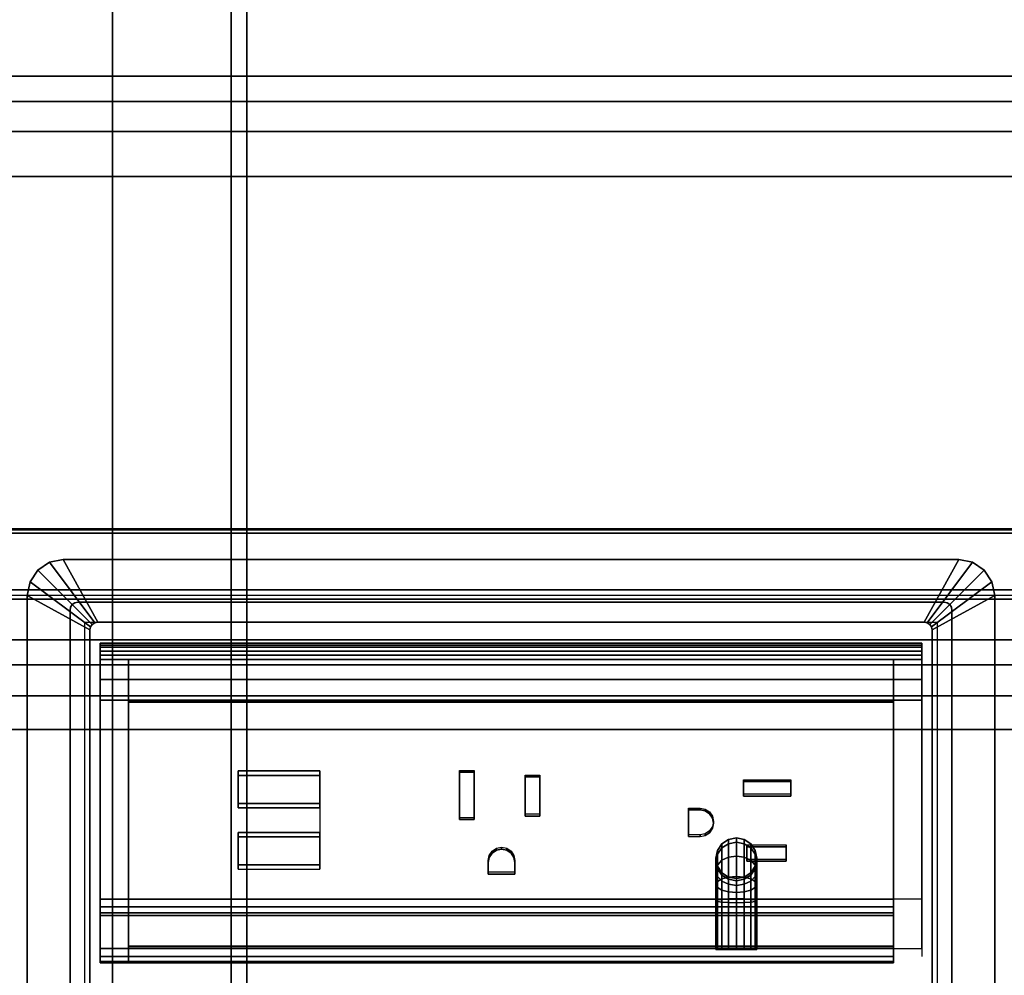
# Model space of a CAD drawing. Units: inches. Extents: x -2 to 217, y -6 to 147.
# Drawn here: x 52 to 59, y 57 to 64 of the extents above; entities that cross this region are included whole.
import ezdxf

# ---------------------------------------------------------------- set-up
doc = ezdxf.new("R2010")
doc.units = ezdxf.units.IN
doc.header["$MEASUREMENT"] = 0
for name, color, linetype in [('ELEC', 1, 'Continuous'), ('ELEC-HOLE', 250, 'Continuous'), ('ELEC-RECEPT', 7, 'Continuous'), ('ELEC-USB', 8, 'Continuous'), ('STORAGE-CASE', 4, 'Continuous'), ('STORAGE-TOP', 4, 'Continuous'), ('TABLE-CABLEMGMT', 6, 'Continuous'), ('TABLE-TOPLAM', 6, 'Continuous')]:
    doc.layers.add(name, color=color, linetype=linetype)

# ---------------------------------------------------------------- blocks, each defined once
blk = doc.blocks.new('2FFH73K_824SAFT3FFC3W_0T')
at = {"layer": 'STORAGE-CASE'}
for points, invisible_edges in [([(0.885, -0.88, 4.0208), (11.753, -0.88, 4.0208), (11.753, -5.82, 4.0208), (0.885, -19.9348, 4.0208)], 4), ([(0.885, -19.9348, 4.7808), (11.753, -5.82, 4.7808), (11.753, -0.88, 4.7808), (0.885, -0.88, 4.7808)], 1), ([(71.1149, -0.8801, 20.929), (71.1149, -19.0249, 20.929), (0.885, -19.0249, 20.929), (17.701, -5.82, 20.929)], 12), ([(17.701, -5.82, 21.689), (0.885, -19.0249, 21.689), (71.1149, -19.0249, 21.689), (71.1149, -0.8801, 21.689)], 9), ([(11.753, -0.8801, 20.929), (11.753, -5.82, 20.929), (17.701, -5.82, 20.929), (0.885, -19.0249, 20.929)], 12), ([(0.885, -19.0249, 20.929), (0.885, -0.8801, 20.929), (11.753, -0.8801, 20.929), (0.885, -19.0249, 20.929)], 4), ([(11.753, -0.8801, 21.689), (11.753, -0.8801, 21.689), (0.885, -0.8801, 21.689), (0.885, -19.0249, 21.689)], 8), ([(17.701, -5.82, 21.689), (11.753, -5.82, 21.689), (11.753, -0.8801, 21.689), (0.885, -19.0249, 21.689)], 12), ([(17.701, -5.82, 4.7808), (11.753, -5.82, 4.7808), (0.885, -19.9348, 4.7808), (30.0001, -19.9348, 4.7808)], 10), ([(30.0001, -19.9348, 4.0208), (0.885, -19.9348, 4.0208), (11.753, -5.82, 4.0208), (17.701, -5.82, 4.0208)], 10)]:
    blk.add_3dface(points, dxfattribs=dict(at, invisible_edges=invisible_edges))
for points in [[(29.975, -7.333, 16.144), (29.975, -18.905, 16.144), (0.91, -18.905, 16.144), (0.91, -7.333, 16.144)], [(0.91, -7.333, 16.904), (0.91, -18.905, 16.904), (29.975, -18.905, 16.904), (29.975, -7.333, 16.904)], [(0.91, -18.905, 16.904), (0.91, -18.905, 16.144), (29.975, -18.905, 16.144), (29.975, -18.905, 16.904)], [(0.885, -19.0249, 21.689), (0.885, -19.0249, 20.929), (71.1149, -19.0249, 20.929), (71.1149, -19.0249, 21.689)], [(0.885, -19.9348, 4.7808), (0.885, -19.9348, 4.0208), (30.0001, -19.9348, 4.0208), (30.0001, -19.9348, 4.7808)]]:
    blk.add_3dface(points, dxfattribs=at)
at = {"layer": 'STORAGE-TOP'}
for points, invisible_edges in [([(71.875, -0.06, 21.8564), (71.875, -19.935, 21.8564), (0.125, -19.935, 21.8564), (17.701, -5.82, 21.8564)], 12), ([(17.701, -5.82, 22.2414), (0.125, -19.935, 22.2414), (71.875, -19.935, 22.2414), (71.875, -0.06, 22.2414)], 9), ([(11.753, -0.06, 21.8564), (11.753, -5.82, 21.8564), (17.701, -5.82, 21.8564), (0.125, -19.935, 21.8564)], 12), ([(11.753, -0.06, 22.2414), (0.125, -19.935, 22.2414), (17.701, -5.82, 22.2414), (11.753, -5.82, 22.2414)], 3), ([(0.125, -19.935, 21.8564), (0.125, -0.06, 21.8564), (11.753, -0.06, 21.8564), (0.125, -19.935, 21.8564)], 4), ([(0.125, -19.935, 22.2414), (0.125, -19.935, 22.2414), (11.753, -0.06, 22.2414), (0.125, -0.06, 22.2414)], 2)]:
    blk.add_3dface(points, dxfattribs=dict(at, invisible_edges=invisible_edges))
blk.add_3dface([(0.125, -19.935, 22.2414), (0.125, -19.935, 21.8564), (71.875, -19.935, 21.8564), (71.875, -19.935, 22.2414)], dxfattribs=at)
blk = doc.blocks.new('PDU6ATS_3066LE_0T')
at = {"layer": 'TABLE-CABLEMGMT'}
for points, invisible_edges in [([(36.5936, -7.626, 27.6499), (55.9035, -7.6199, 27.6584), (57.2208, -8.341, 26.6632), (36.2977, -7.7094, 27.5348)], 6), ([(36.2977, -7.7094, 27.5348), (35.5467, -8.1464, 26.9317), (35.237, -8.2102, 26.8436), (57.2208, -8.341, 26.6632)], 12), ([(35.237, -8.2102, 26.8436), (57.2208, -8.341, 26.6632), (8.6752, -8.341, 26.6632), (30.5936, -8.2077, 26.8471)], 5)]:
    blk.add_3dface(points, dxfattribs=dict(at, invisible_edges=invisible_edges))
for points in [[(57.2208, -8.5335, 26.4654), (8.6752, -8.5336, 26.4654), (8.6752, -8.341, 26.6632), (57.2208, -8.341, 26.6632)], [(57.2208, -8.5335, 26.4654), (57.2208, -8.7646, 26.344), (8.6752, -8.7647, 26.3439), (8.6752, -8.5336, 26.4654)], [(57.2208, -9.1072, 26.29), (8.6751, -9.107, 26.2891), (8.6752, -8.7647, 26.3439), (57.2208, -8.7646, 26.344)], [(57.2208, -9.1072, 26.29), (57.2208, -17.5195, 26.291), (8.6752, -17.5195, 26.291), (8.6751, -9.107, 26.2891)], [(8.6878, -12.6536, 26.6279), (8.7283, -11.81, 27.7918), (57.1677, -11.81, 27.7918), (57.2082, -12.6536, 26.6279)], [(8.7291, -11.8043, 27.8403), (57.1669, -11.8043, 27.8403), (57.1677, -11.81, 27.7918), (8.7283, -11.81, 27.7918)], [(8.7291, -11.8043, 27.8403), (8.7301, -11.8365, 27.8906), (57.1659, -11.8365, 27.8906), (57.1669, -11.8043, 27.8403)], [(8.7301, -12.2711, 27.8941), (57.1659, -12.2711, 27.8941), (57.1659, -11.8365, 27.8906), (8.7301, -11.8365, 27.8906)], [(8.7301, -12.2711, 27.8941), (8.7275, -12.3405, 27.8064), (57.1685, -12.3405, 27.8064), (57.1659, -12.2711, 27.8941)], [(8.7275, -12.3114, 27.7853), (57.1685, -12.3114, 27.7853), (57.1685, -12.3405, 27.8064), (8.7275, -12.3405, 27.8064)], [(8.6878, -12.6536, 26.6279), (57.2082, -12.6536, 26.6279), (57.2142, -12.8442, 26.4451), (8.6817, -12.8442, 26.4451)], [(8.6778, -13.0813, 26.3289), (8.6817, -12.8442, 26.4451), (57.2142, -12.8442, 26.4451), (57.2182, -13.0813, 26.3289)], [(8.6778, -13.0813, 26.3289), (57.2182, -13.0813, 26.3289), (57.2195, -13.3387, 26.2893), (8.6765, -13.3387, 26.2893)], [(8.6765, -17.5616, 26.2895), (8.6765, -13.3387, 26.2893), (57.2195, -13.3387, 26.2893), (57.2195, -17.5616, 26.2895)]]:
    blk.add_3dface(points, dxfattribs=at)
at = {"layer": 'TABLE-TOPLAM'}
for points in [[(1, -29.88, 28), (1, -1, 28), (64.88, -1, 28), (64.88, -29.88, 28)], [(64.88, -1, 29.176), (1, -1, 29.176), (1, -29.88, 29.176), (64.88, -29.88, 29.176)]]:
    blk.add_3dface(points, dxfattribs=at)
blk = doc.blocks.new('gy1425_ac03_0t')
at = {"layer": 'ELEC'}
blk.add_point((0, 0), dxfattribs=at)
for points in [[(-3.5321, 0.306, 0.02), (-3.5321, 0.306, 0.07), (-3.6215, 0.2463, 0.07), (-3.6215, 0.2463, 0.02)], [(-3.6215, 0.2463, 0.07), (-3.2051, -0.1701, 0.106), (-3.1857, -0.1571, 0.106), (-3.5321, 0.306, 0.07)], [(-3.4267, 0.327, 0.02), (-3.4267, 0.327, 0.07), (-3.5321, 0.306, 0.07), (-3.5321, 0.306, 0.02)], [(-3.5321, 0.306, 0.07), (-3.1857, -0.1571, 0.106), (-3.1627, -0.1525, 0.106), (-3.4267, 0.327, 0.07)], [(3.4267, 0.327, 0.02), (-3.4267, 0.327, 0.02), (-3.4267, 0.327, 0.07), (3.4267, 0.327, 0.07)], [(3.1627, -0.1525, 0.106), (3.4267, 0.327, 0.07), (-3.4267, 0.327, 0.07), (-3.1627, -0.1525, 0.106)], [(3.5321, 0.306, 0.07), (3.4267, 0.327, 0.07), (3.1627, -0.1525, 0.106), (3.1857, -0.1571, 0.106)], [(3.6215, 0.2463, 0.07), (3.5321, 0.306, 0.07), (3.1857, -0.1571, 0.106), (3.2051, -0.1701, 0.106)], [(3.4267, 0.327, 0.02), (3.4267, 0.327, 0.07), (3.5321, 0.306, 0.07), (3.5321, 0.306, 0.02)], [(3.5321, 0.306, 0.02), (3.5321, 0.306, 0.07), (3.6215, 0.2463, 0.07), (3.6215, 0.2463, 0.02)], [(-3.6215, 0.2463, 0.02), (-3.6215, 0.2463, 0.07), (-3.6812, 0.1569, 0.07), (-3.6812, 0.1569, 0.02)], [(-3.6812, 0.1569, 0.07), (-3.2181, -0.1895, 0.106), (-3.2051, -0.1701, 0.106), (-3.6215, 0.2463, 0.07)], [(3.6812, 0.1569, 0.07), (3.6215, 0.2463, 0.07), (3.2051, -0.1701, 0.106), (3.2181, -0.1895, 0.106)], [(3.6215, 0.2463, 0.02), (3.6215, 0.2463, 0.07), (3.6812, 0.1569, 0.07), (3.6812, 0.1569, 0.02)], [(-3.6812, 0.1569, 0.02), (-3.6812, 0.1569, 0.07), (-3.7022, 0.0515, 0.07), (-3.7022, 0.0515, 0.02)], [(-3.7022, 0.0515, 0.07), (-3.2227, -0.2125, 0.106), (-3.2181, -0.1895, 0.106), (-3.6812, 0.1569, 0.07)], [(3.7022, 0.0515, 0.07), (3.6812, 0.1569, 0.07), (3.2181, -0.1895, 0.106), (3.2227, -0.2125, 0.106)], [(3.6812, 0.1569, 0.02), (3.6812, 0.1569, 0.07), (3.7022, 0.0515, 0.07), (3.7022, 0.0515, 0.02)], [(-3.7022, 0.0515, 0.02), (-3.7022, -6.3403, 0.02), (-3.7022, -6.3403, 0.07), (-3.7022, 0.0515, 0.07)], [(-3.2227, -0.2125, 0.106), (-3.7022, 0.0515, 0.07), (-3.7022, -6.3403, 0.07), (-3.2227, -6.0763, 0.106)], [(-3.3152, 0, -1.2), (-3.3382, -0.0046, -1.2), (-3.3382, -0.0046, 0.02), (-3.3152, 0, 0.02)], [(3.3152, 0, -1.2), (-3.3152, 0, -1.2), (-3.3152, 0, 0.02), (3.3152, 0, 0.02)], [(3.2227, -6.0763, 0.106), (3.7022, -6.3403, 0.07), (3.7022, 0.0515, 0.07), (3.2227, -0.2125, 0.106)], [(3.3382, -0.0046, 0.02), (3.3382, -0.0046, -1.2), (3.3152, 0, -1.2), (3.3152, 0, 0.02)], [(3.7022, -6.3403, 0.02), (3.7022, 0.0515, 0.02), (3.7022, 0.0515, 0.07), (3.7022, -6.3403, 0.07)], [(-3.3706, -0.037, -1.2), (-3.3752, -0.06, -1.2), (-3.3752, -0.06, 0.02), (-3.3706, -0.037, 0.02)], [(-3.3752, -0.06, -1.2), (-3.3752, -6.2288, -1.2), (-3.3752, -6.2288, 0.02), (-3.3752, -0.06, 0.02)], [(-3.3576, -0.0176, -1.2), (-3.3706, -0.037, -1.2), (-3.3706, -0.037, 0.02), (-3.3576, -0.0176, 0.02)], [(-3.3382, -0.0046, -1.2), (-3.3576, -0.0176, -1.2), (-3.3576, -0.0176, 0.02), (-3.3382, -0.0046, 0.02)], [(3.3576, -0.0176, 0.02), (3.3576, -0.0176, -1.2), (3.3382, -0.0046, -1.2), (3.3382, -0.0046, 0.02)], [(3.3706, -0.037, 0.02), (3.3706, -0.037, -1.2), (3.3576, -0.0176, -1.2), (3.3576, -0.0176, 0.02)], [(3.3752, -0.06, 0.02), (3.3752, -0.06, -1.2), (3.3706, -0.037, -1.2), (3.3706, -0.037, 0.02)], [(3.3752, -6.2288, 0.02), (3.3752, -6.2288, -1.2), (3.3752, -0.06, -1.2), (3.3752, -0.06, 0.02)], [(-3.2227, -0.2125, 0.106), (-3.2227, -0.2125, -1.2), (-3.2181, -0.1895, -1.2), (-3.2181, -0.1895, 0.106)], [(-3.2227, -0.2125, -1.2), (-3.2227, -0.2125, 0.106), (-3.2227, -6.0763, 0.106), (-3.2227, -6.0763, -1.2)], [(-3.2181, -0.1895, 0.106), (-3.2181, -0.1895, -1.2), (-3.2051, -0.1701, -1.2), (-3.2051, -0.1701, 0.106)], [(-3.2051, -0.1701, 0.106), (-3.2051, -0.1701, -1.2), (-3.1857, -0.1571, -1.2), (-3.1857, -0.1571, 0.106)], [(-3.1857, -0.1571, 0.106), (-3.1857, -0.1571, -1.2), (-3.1627, -0.1525, -1.2), (-3.1627, -0.1525, 0.106)], [(3.1627, -0.1525, -1.2), (3.1627, -0.1525, 0.106), (-3.1627, -0.1525, 0.106), (-3.1627, -0.1525, -1.2)], [(3.1857, -0.1571, -1.2), (3.1857, -0.1571, 0.106), (3.1627, -0.1525, 0.106), (3.1627, -0.1525, -1.2)], [(3.2051, -0.1701, -1.2), (3.2051, -0.1701, 0.106), (3.1857, -0.1571, 0.106), (3.1857, -0.1571, -1.2)], [(3.2181, -0.1895, -1.2), (3.2181, -0.1895, 0.106), (3.2051, -0.1701, 0.106), (3.2051, -0.1701, -1.2)], [(3.2227, -0.2125, -1.2), (3.2227, -0.2125, 0.106), (3.2181, -0.1895, 0.106), (3.2181, -0.1895, -1.2)], [(3.2227, -0.2125, -1.2), (3.2227, -6.0763, -1.2), (3.2227, -6.0763, 0.106), (3.2227, -0.2125, 0.106)], [(3.1446, -0.3125, -0.6214), (3.1446, -0.3292, -0.6839), (-3.1436, -0.3292, -0.6839), (-3.1436, -0.3125, -0.6214)], [(-3.1436, -0.3125, -0.6214), (-3.1436, -0.3125, 4.2221), (3.1446, -0.3125, 4.2221), (3.1446, -0.3125, -0.6214)], [(3.1446, -0.3125, 4.2221), (-3.1436, -0.3125, 4.2221), (-3.1436, -0.3437, 4.2762), (3.1446, -0.3437, 4.2762)], [(-3.1436, -0.4375, 4.2221), (-3.1436, -0.4062, 4.2762), (-3.1436, -0.3437, 4.2762), (-3.1436, -0.3125, 4.2221)], [(-3.1436, -0.4375, 4.2221), (-3.1436, -0.3125, 4.2221), (-3.1436, -0.3125, -0.6214), (-3.1436, -0.4375, -0.7464)], [(-3.1436, -0.375, -0.7296), (-3.1436, -0.4375, -0.7464), (-3.1436, -0.3125, -0.6214), (-3.1436, -0.3292, -0.6839)], [(3.1446, -0.3292, -0.6839), (3.1446, -0.375, -0.7296), (-3.1436, -0.375, -0.7296), (-3.1436, -0.3292, -0.6839)], [(3.1446, -0.3437, 4.2762), (-3.1436, -0.3437, 4.2762), (-3.1436, -0.4062, 4.2762), (3.1446, -0.4062, 4.2762)], [(3.1446, -0.375, -0.7296), (3.1446, -0.4375, -0.7464), (-3.1436, -0.4375, -0.7464), (-3.1436, -0.375, -0.7296)], [(3.1446, -0.3125, 4.2221), (3.1446, -0.4375, 4.2221), (3.1446, -0.4375, -0.7464), (3.1446, -0.3125, -0.6214)], [(3.1446, -0.3292, -0.6839), (3.1446, -0.3125, -0.6214), (3.1446, -0.4375, -0.7464), (3.1446, -0.375, -0.7296)], [(3.1446, -0.4062, 4.2762), (3.1446, -0.4375, 4.2221), (3.1446, -0.3125, 4.2221), (3.1446, -0.3437, 4.2762)], [(3.1446, -0.4062, 4.2762), (-3.1436, -0.4062, 4.2762), (-3.1436, -0.4375, 4.2221), (3.1446, -0.4375, 4.2221)], [(-2.9271, -0.4375, -0.7464), (-2.9271, -2.2725, -0.7464), (-3.1436, -2.2725, -0.7464), (-3.1436, -0.4375, -0.7464)], [(-2.9271, -0.4375, -0.7464), (-3.1436, -0.4375, -0.7464), (-3.1436, -0.4375, 2.0284), (-2.9271, -0.4375, 2.0284)], [(-3.1436, -0.4781, 1.8637), (-2.9271, -0.4781, 1.8637), (-2.9271, -0.4375, 2.0284), (-3.1436, -0.4375, 2.0284)], [(-3.1436, -0.4375, 4.2221), (-3.1436, -0.4375, 2.0284), (3.1446, -0.4375, 2.0284), (3.1446, -0.4375, 4.2221)], [(2.9281, -0.4375, 2.0284), (-2.9271, -0.4375, 2.0284), (-2.9271, -0.4781, 1.8637), (2.9281, -0.4781, 1.8637)], [(2.9281, -0.4375, -0.7464), (2.9281, -2.2725, -0.7464), (-2.9271, -2.2725, -0.7464), (-2.9271, -0.4375, -0.7464)], [(3.1446, -0.4375, -0.7464), (3.1446, -2.2725, -0.7464), (2.9281, -2.2725, -0.7464), (2.9281, -0.4375, -0.7464)], [(2.9281, -0.4375, 2.0284), (3.1446, -0.4375, 2.0284), (3.1446, -0.4375, -0.7464), (2.9281, -0.4375, -0.7464)], [(3.1446, -0.4375, 2.0284), (2.9281, -0.4375, 2.0284), (2.9281, -0.4781, 1.8637), (3.1446, -0.4781, 1.8637)], [(-3.1436, -0.5906, 1.7369), (-2.9271, -0.5906, 1.7369), (-2.9271, -0.4781, 1.8637), (-3.1436, -0.4781, 1.8637)], [(2.9281, -0.4781, 1.8637), (-2.9271, -0.4781, 1.8637), (-2.9271, -0.5906, 1.7369), (2.9281, -0.5906, 1.7369)], [(3.1446, -0.4781, 1.8637), (2.9281, -0.4781, 1.8637), (2.9281, -0.5906, 1.7369), (3.1446, -0.5906, 1.7369)], [(-3.1436, -0.7493, 1.6769), (-2.9271, -0.7493, 1.6769), (-2.9271, -0.5906, 1.7369), (-3.1436, -0.5906, 1.7369)], [(2.9281, -0.5906, 1.7369), (-2.9271, -0.5906, 1.7369), (-2.9271, -0.7493, 1.6769), (2.9281, -0.7493, 1.6769)], [(3.1446, -0.5906, 1.7369), (2.9281, -0.5906, 1.7369), (2.9281, -0.7493, 1.6769), (3.1446, -0.7493, 1.6769)], [(-3.1436, -2.6494, 1.4485), (-2.9271, -2.6494, 1.4485), (-2.9271, -0.7493, 1.6769), (-3.1436, -0.7493, 1.6769)], [(2.9281, -0.7493, 1.6769), (-2.9271, -0.7493, 1.6769), (-2.9271, -0.7631, 1.6752), (2.9281, -0.7631, 1.6752)], [(3.1446, -0.7493, 1.6769), (2.9281, -0.7493, 1.6769), (2.9281, -2.6494, 1.4485), (3.1446, -2.6494, 1.4485)], [(-2.9271, -0.7636, 1.68), (-2.9271, -0.7563, 1.6205), (-2.9271, -2.6283, 1.3906), (-2.9271, -2.6356, 1.4502)], [(-2.9271, -0.7636, 1.68), (2.9281, -0.7636, 1.68), (2.9281, -0.7563, 1.6205), (-2.9271, -0.7563, 1.6205)], [(2.9281, -2.6356, 1.4502), (2.9281, -2.6283, 1.3906), (2.9281, -0.7563, 1.6205), (2.9281, -0.7636, 1.68)], [(1.7247, -1.8368, -1.4393), (1.665, -1.848, -1.4346), (1.665, -1.8149, -1.2682), (1.7247, -1.803, -1.2694)], [(1.7247, -1.803, -1.2694), (1.665, -1.8149, -1.2682), (1.665, -1.8149, -0.579), (1.7247, -1.803, -0.579)], [(1.7844, -1.848, -1.4346), (1.7247, -1.8368, -1.4393), (1.7247, -1.803, -1.2694), (1.7844, -1.8149, -1.2682)], [(1.7844, -1.8149, -1.2682), (1.7247, -1.803, -1.2694), (1.7247, -1.803, -0.579), (1.7844, -1.8149, -0.579)], [(1.6144, -1.8798, -1.4214), (1.5805, -1.9275, -1.4017), (1.5805, -1.8993, -1.2599), (1.6144, -1.8487, -1.2649)], [(1.6144, -1.8487, -1.2649), (1.5805, -1.8993, -1.2599), (1.5805, -1.8993, -0.579), (1.6144, -1.8487, -0.579)], [(1.6144, -1.9747, -1.5634), (1.5805, -2.0112, -1.5269), (1.5805, -1.9275, -1.4017), (1.6144, -1.8798, -1.4214)], [(1.665, -1.848, -1.4346), (1.6144, -1.8798, -1.4214), (1.6144, -1.8487, -1.2649), (1.665, -1.8149, -1.2682)], [(1.665, -1.8149, -1.2682), (1.6144, -1.8487, -1.2649), (1.6144, -1.8487, -0.579), (1.665, -1.8149, -0.579)], [(1.665, -1.9503, -1.5877), (1.6144, -1.9747, -1.5634), (1.6144, -1.8798, -1.4214), (1.665, -1.848, -1.4346)], [(1.7247, -1.9417, -1.5963), (1.665, -1.9503, -1.5877), (1.665, -1.848, -1.4346), (1.7247, -1.8368, -1.4393)], [(1.7844, -1.9503, -1.5877), (1.7247, -1.9417, -1.5963), (1.7247, -1.8368, -1.4393), (1.7844, -1.848, -1.4346)], [(1.835, -1.8798, -1.4214), (1.7844, -1.848, -1.4346), (1.7844, -1.8149, -1.2682), (1.835, -1.8487, -1.2649)], [(1.835, -1.8487, -1.2649), (1.7844, -1.8149, -1.2682), (1.7844, -1.8149, -0.579), (1.835, -1.8487, -0.579)], [(1.835, -1.9747, -1.5634), (1.7844, -1.9503, -1.5877), (1.7844, -1.848, -1.4346), (1.835, -1.8798, -1.4214)], [(1.8688, -1.9275, -1.4017), (1.835, -1.8798, -1.4214), (1.835, -1.8487, -1.2649), (1.8688, -1.8993, -1.2599)], [(1.8688, -1.8993, -1.2599), (1.835, -1.8487, -1.2649), (1.835, -1.8487, -0.579), (1.8688, -1.8993, -0.579)], [(1.8688, -2.0112, -1.5269), (1.835, -1.9747, -1.5634), (1.835, -1.8798, -1.4214), (1.8688, -1.9275, -1.4017)], [(1.5805, -1.9275, -1.4017), (1.5687, -1.9838, -1.3784), (1.5687, -1.959, -1.254), (1.5805, -1.8993, -1.2599)], [(1.5805, -1.8993, -1.2599), (1.5687, -1.959, -1.254), (1.5687, -1.959, -0.579), (1.5805, -1.8993, -0.579)], [(1.5805, -2.0112, -1.5269), (1.5687, -2.0542, -1.4838), (1.5687, -1.9838, -1.3784), (1.5805, -1.9275, -1.4017)], [(1.5687, -1.9838, -1.3784), (1.5805, -2.04, -1.3551), (1.5805, -2.0187, -1.2481), (1.5687, -1.959, -1.254)], [(1.5687, -1.959, -1.254), (1.5805, -2.0187, -1.2481), (1.5805, -2.0187, -0.579), (1.5687, -1.959, -0.579)], [(1.665, -2.1034, -1.69), (1.6144, -2.1166, -1.6582), (1.6144, -1.9747, -1.5634), (1.665, -1.9503, -1.5877)], [(1.7247, -2.0988, -1.7012), (1.665, -2.1034, -1.69), (1.665, -1.9503, -1.5877), (1.7247, -1.9417, -1.5963)], [(1.7844, -2.1034, -1.69), (1.7247, -2.0988, -1.7012), (1.7247, -1.9417, -1.5963), (1.7844, -1.9503, -1.5877)], [(1.835, -2.1166, -1.6582), (1.7844, -2.1034, -1.69), (1.7844, -1.9503, -1.5877), (1.835, -1.9747, -1.5634)], [(1.8807, -1.9838, -1.3784), (1.8688, -1.9275, -1.4017), (1.8688, -1.8993, -1.2599), (1.8807, -1.959, -1.254)], [(1.8807, -1.959, -1.254), (1.8688, -1.8993, -1.2599), (1.8688, -1.8993, -0.579), (1.8807, -1.959, -0.579)], [(1.8807, -2.0542, -1.4838), (1.8688, -2.0112, -1.5269), (1.8688, -1.9275, -1.4017), (1.8807, -1.9838, -1.3784)], [(1.8688, -2.04, -1.3551), (1.8807, -1.9838, -1.3784), (1.8807, -1.959, -1.254), (1.8688, -2.0187, -1.2481)], [(1.8688, -2.0187, -1.2481), (1.8807, -1.959, -1.254), (1.8807, -1.959, -0.579), (1.8688, -2.0187, -0.579)], [(1.5687, -2.0542, -1.4838), (1.5805, -2.0972, -1.4408), (1.5805, -2.04, -1.3551), (1.5687, -1.9838, -1.3784)], [(1.5805, -2.1364, -1.6105), (1.5687, -2.1596, -1.5543), (1.5687, -2.0542, -1.4838), (1.5805, -2.0112, -1.5269)], [(1.6144, -2.1166, -1.6582), (1.5805, -2.1364, -1.6105), (1.5805, -2.0112, -1.5269), (1.6144, -1.9747, -1.5634)], [(1.5805, -2.04, -1.3551), (1.6144, -2.0877, -1.3354), (1.6144, -2.0693, -1.2432), (1.5805, -2.0187, -1.2481)], [(1.5805, -2.0187, -1.2481), (1.6144, -2.0693, -1.2432), (1.6144, -2.0693, -0.579), (1.5805, -2.0187, -0.579)], [(1.8688, -2.1364, -1.6105), (1.835, -2.1166, -1.6582), (1.835, -1.9747, -1.5634), (1.8688, -2.0112, -1.5269)], [(1.835, -2.0877, -1.3354), (1.8688, -2.04, -1.3551), (1.8688, -2.0187, -1.2481), (1.835, -2.0693, -1.2432)], [(1.835, -2.0693, -1.2432), (1.8688, -2.0187, -1.2481), (1.8688, -2.0187, -0.579), (1.835, -2.0693, -0.579)], [(1.8688, -2.0972, -1.4408), (1.8807, -2.0542, -1.4838), (1.8807, -1.9838, -1.3784), (1.8688, -2.04, -1.3551)], [(1.8807, -2.1596, -1.5543), (1.8688, -2.1364, -1.6105), (1.8688, -2.0112, -1.5269), (1.8807, -2.0542, -1.4838)], [(1.5687, -2.1596, -1.5543), (1.5805, -2.1829, -1.498), (1.5805, -2.0972, -1.4408), (1.5687, -2.0542, -1.4838)], [(1.5805, -2.0972, -1.4408), (1.6144, -2.1337, -1.4043), (1.6144, -2.0877, -1.3354), (1.5805, -2.04, -1.3551)], [(1.5805, -2.1829, -1.498), (1.6144, -2.2027, -1.4504), (1.6144, -2.1337, -1.4043), (1.5805, -2.0972, -1.4408)], [(1.6144, -2.0877, -1.3354), (1.665, -2.1195, -1.3222), (1.665, -2.1031, -1.2398), (1.6144, -2.0693, -1.2432)], [(1.6144, -2.0693, -1.2432), (1.665, -2.1031, -1.2398), (1.665, -2.1031, -0.579), (1.6144, -2.0693, -0.579)], [(1.6144, -2.1337, -1.4043), (1.665, -2.1581, -1.3799), (1.665, -2.1195, -1.3222), (1.6144, -2.0877, -1.3354)], [(1.665, -2.2698, -1.7231), (1.6144, -2.2732, -1.6893), (1.6144, -2.1166, -1.6582), (1.665, -2.1034, -1.69)], [(1.7247, -2.2687, -1.735), (1.665, -2.2698, -1.7231), (1.665, -2.1034, -1.69), (1.7247, -2.0988, -1.7012)], [(1.665, -2.1195, -1.3222), (1.7247, -2.1307, -1.3175), (1.7247, -2.115, -1.2387), (1.665, -2.1031, -1.2398)], [(1.665, -2.1031, -1.2398), (1.7247, -2.115, -1.2387), (1.7247, -2.115, -0.579), (1.665, -2.1031, -0.579)], [(1.7844, -2.2698, -1.7231), (1.7247, -2.2687, -1.735), (1.7247, -2.0988, -1.7012), (1.7844, -2.1034, -1.69)], [(1.7247, -2.1307, -1.3175), (1.7844, -2.1195, -1.3222), (1.7844, -2.1031, -1.2398), (1.7247, -2.115, -1.2387)], [(1.7247, -2.115, -1.2387), (1.7844, -2.1031, -1.2398), (1.7844, -2.1031, -0.579), (1.7247, -2.115, -0.579)], [(1.7844, -2.1195, -1.3222), (1.835, -2.0877, -1.3354), (1.835, -2.0693, -1.2432), (1.7844, -2.1031, -1.2398)], [(1.7844, -2.1031, -1.2398), (1.835, -2.0693, -1.2432), (1.835, -2.0693, -0.579), (1.7844, -2.1031, -0.579)], [(1.7844, -2.1581, -1.3799), (1.835, -2.1337, -1.4043), (1.835, -2.0877, -1.3354), (1.7844, -2.1195, -1.3222)], [(1.835, -2.2732, -1.6893), (1.7844, -2.2698, -1.7231), (1.7844, -2.1034, -1.69), (1.835, -2.1166, -1.6582)], [(1.835, -2.1337, -1.4043), (1.8688, -2.0972, -1.4408), (1.8688, -2.04, -1.3551), (1.835, -2.0877, -1.3354)], [(1.835, -2.2027, -1.4504), (1.8688, -2.1829, -1.498), (1.8688, -2.0972, -1.4408), (1.835, -2.1337, -1.4043)], [(1.8688, -2.1829, -1.498), (1.8807, -2.1596, -1.5543), (1.8807, -2.0542, -1.4838), (1.8688, -2.0972, -1.4408)], [(1.5805, -2.2781, -1.6387), (1.5687, -2.284, -1.579), (1.5687, -2.1596, -1.5543), (1.5805, -2.1364, -1.6105)], [(1.5687, -2.284, -1.579), (1.5805, -2.2899, -1.5193), (1.5805, -2.1829, -1.498), (1.5687, -2.1596, -1.5543)], [(1.6144, -2.2732, -1.6893), (1.5805, -2.2781, -1.6387), (1.5805, -2.1364, -1.6105), (1.6144, -2.1166, -1.6582)], [(1.5805, -2.2899, -1.5193), (1.6144, -2.2949, -1.4687), (1.6144, -2.2027, -1.4504), (1.5805, -2.1829, -1.498)], [(1.6144, -2.2027, -1.4504), (1.665, -2.2159, -1.4185), (1.665, -2.1581, -1.3799), (1.6144, -2.1337, -1.4043)], [(1.665, -2.1581, -1.3799), (1.7247, -2.1667, -1.3714), (1.7247, -2.1307, -1.3175), (1.665, -2.1195, -1.3222)], [(1.665, -2.2159, -1.4185), (1.7247, -2.2205, -1.4073), (1.7247, -2.1667, -1.3714), (1.665, -2.1581, -1.3799)], [(1.7247, -2.1667, -1.3714), (1.7844, -2.1581, -1.3799), (1.7844, -2.1195, -1.3222), (1.7247, -2.1307, -1.3175)], [(1.7247, -2.2205, -1.4073), (1.7844, -2.2159, -1.4185), (1.7844, -2.1581, -1.3799), (1.7247, -2.1667, -1.3714)], [(1.7844, -2.2159, -1.4185), (1.835, -2.2027, -1.4504), (1.835, -2.1337, -1.4043), (1.7844, -2.1581, -1.3799)], [(1.8688, -2.2781, -1.6387), (1.835, -2.2732, -1.6893), (1.835, -2.1166, -1.6582), (1.8688, -2.1364, -1.6105)], [(1.835, -2.2949, -1.4687), (1.8688, -2.2899, -1.5193), (1.8688, -2.1829, -1.498), (1.835, -2.2027, -1.4504)], [(1.8807, -2.284, -1.579), (1.8688, -2.2781, -1.6387), (1.8688, -2.1364, -1.6105), (1.8807, -2.1596, -1.5543)], [(1.8688, -2.2899, -1.5193), (1.8807, -2.284, -1.579), (1.8807, -2.1596, -1.5543), (1.8688, -2.1829, -1.498)], [(1.6144, -2.2949, -1.4687), (1.665, -2.2982, -1.4349), (1.665, -2.2159, -1.4185), (1.6144, -2.2027, -1.4504)], [(1.665, -2.2982, -1.4349), (1.7247, -2.2994, -1.423), (1.7247, -2.2205, -1.4073), (1.665, -2.2159, -1.4185)], [(1.7247, -2.2994, -1.423), (1.7844, -2.2982, -1.4349), (1.7844, -2.2159, -1.4185), (1.7247, -2.2205, -1.4073)], [(1.7844, -2.2982, -1.4349), (1.835, -2.2949, -1.4687), (1.835, -2.2027, -1.4504), (1.7844, -2.2159, -1.4185)], [(-3.1436, -2.2725, -0.7464), (-2.9271, -2.2725, -0.7464), (-2.9271, -2.3307, -0.732), (-3.1436, -2.3307, -0.732)], [(-3.1436, -2.3307, -0.732), (-2.9271, -2.3307, -0.732), (-2.9271, -2.3754, -0.6923), (-3.1436, -2.3754, -0.6923)], [(2.9281, -2.3307, -0.732), (-2.9271, -2.3307, -0.732), (-2.9271, -2.2725, -0.7464), (2.9281, -2.2725, -0.7464)], [(2.9281, -2.3307, -0.732), (2.9281, -2.3754, -0.6923), (-2.9271, -2.3754, -0.6923), (-2.9271, -2.3307, -0.732)], [(1.5687, -2.284, -1.579), (1.5805, -2.2781, -1.6387), (1.5805, -2.6569, -1.6387), (1.5687, -2.6569, -1.579)], [(1.5805, -2.2899, -1.5193), (1.5687, -2.284, -1.579), (1.5687, -2.6569, -1.579), (1.5805, -2.6569, -1.5193)], [(1.5805, -2.2781, -1.6387), (1.6144, -2.2732, -1.6893), (1.6144, -2.6569, -1.6893), (1.5805, -2.6569, -1.6387)], [(1.6144, -2.2949, -1.4687), (1.5805, -2.2899, -1.5193), (1.5805, -2.6569, -1.5193), (1.6144, -2.6569, -1.4687)], [(1.6144, -2.2732, -1.6893), (1.665, -2.2698, -1.7231), (1.665, -2.6569, -1.7231), (1.6144, -2.6569, -1.6893)], [(1.665, -2.2982, -1.4349), (1.6144, -2.2949, -1.4687), (1.6144, -2.6569, -1.4687), (1.665, -2.6569, -1.4349)], [(1.665, -2.2698, -1.7231), (1.7247, -2.2687, -1.735), (1.7247, -2.6569, -1.735), (1.665, -2.6569, -1.7231)], [(1.7247, -2.2994, -1.423), (1.665, -2.2982, -1.4349), (1.665, -2.6569, -1.4349), (1.7247, -2.6569, -1.423)], [(1.7247, -2.2687, -1.735), (1.7844, -2.2698, -1.7231), (1.7844, -2.6569, -1.7231), (1.7247, -2.6569, -1.735)], [(1.7844, -2.2982, -1.4349), (1.7247, -2.2994, -1.423), (1.7247, -2.6569, -1.423), (1.7844, -2.6569, -1.4349)], [(1.7844, -2.2698, -1.7231), (1.835, -2.2732, -1.6893), (1.835, -2.6569, -1.6893), (1.7844, -2.6569, -1.7231)], [(1.835, -2.2949, -1.4687), (1.7844, -2.2982, -1.4349), (1.7844, -2.6569, -1.4349), (1.835, -2.6569, -1.4687)], [(1.835, -2.2732, -1.6893), (1.8688, -2.2781, -1.6387), (1.8688, -2.6569, -1.6387), (1.835, -2.6569, -1.6893)], [(1.8688, -2.2899, -1.5193), (1.835, -2.2949, -1.4687), (1.835, -2.6569, -1.4687), (1.8688, -2.6569, -1.5193)], [(1.8688, -2.2781, -1.6387), (1.8807, -2.284, -1.579), (1.8807, -2.6569, -1.579), (1.8688, -2.6569, -1.6387)], [(1.8807, -2.284, -1.579), (1.8688, -2.2899, -1.5193), (1.8688, -2.6569, -1.5193), (1.8807, -2.6569, -1.579)], [(-3.1436, -2.3754, -0.6923), (-2.9271, -2.3754, -0.6923), (-2.9271, -2.3966, -0.6363), (-3.1436, -2.3966, -0.6363)], [(-3.1436, -2.3966, -0.6363), (-2.9271, -2.3966, -0.6363), (-2.9271, -2.7586, 1.3095), (-3.1436, -2.7586, 1.3095)], [(2.9281, -2.3966, -0.6363), (-2.9271, -2.3966, -0.6363), (-2.9271, -2.3754, -0.6923), (2.9281, -2.3754, -0.6923)], [(2.9281, -2.3966, -0.6363), (2.9281, -2.7586, 1.3095), (-2.9271, -2.7586, 1.3095), (-2.9271, -2.3966, -0.6363)], [(2.9281, -2.6356, 1.4502), (-2.9271, -2.6356, 1.4502), (-2.9271, -2.6283, 1.3906), (2.9281, -2.6283, 1.3906)], [(2.9281, -2.6356, 1.4502), (-2.9271, -2.6356, 1.4502), (-2.9271, -2.6494, 1.4485), (2.9281, -2.6494, 1.4485)], [(-2.9271, -2.7094, 1.4244), (-2.9271, -2.6494, 1.4485), (-3.1436, -2.6494, 1.4485), (-3.1436, -2.7094, 1.4244)], [(-2.9271, -2.7494, 1.3736), (-2.9271, -2.7094, 1.4244), (-3.1436, -2.7094, 1.4244), (-3.1436, -2.7494, 1.3736)], [(2.9281, -2.7094, 1.4244), (2.9281, -2.6494, 1.4485), (-2.9271, -2.6494, 1.4485), (-2.9271, -2.7094, 1.4244)], [(2.9281, -2.7494, 1.3736), (2.9281, -2.7094, 1.4244), (-2.9271, -2.7094, 1.4244), (-2.9271, -2.7494, 1.3736)], [(-2.9271, -2.7586, 1.3095), (-2.9271, -2.7494, 1.3736), (-3.1436, -2.7494, 1.3736), (-3.1436, -2.7586, 1.3095)], [(2.9281, -2.7586, 1.3095), (2.9281, -2.7494, 1.3736), (-2.9271, -2.7494, 1.3736), (-2.9271, -2.7586, 1.3095)]]:
    blk.add_3dface(points, dxfattribs=at)
for points, invisible_edges in [([(-3.6215, 0.2463, 0.02), (-3.3576, -0.0176, 0.02), (-3.3382, -0.0046, 0.02), (-3.5321, 0.306, 0.02)], 5), ([(-3.5321, 0.306, 0.02), (-3.3382, -0.0046, 0.02), (-3.3152, 0, 0.02), (-3.4267, 0.327, 0.02)], 5), ([(3.4267, 0.327, 0.02), (3.3152, 0, 0.02), (-3.3152, 0, 0.02), (-3.4267, 0.327, 0.02)], 5), ([(3.3382, -0.0046, 0.02), (3.3152, 0, 0.02), (3.4267, 0.327, 0.02), (3.5321, 0.306, 0.02)], 10), ([(3.3576, -0.0176, 0.02), (3.3382, -0.0046, 0.02), (3.5321, 0.306, 0.02), (3.6215, 0.2463, 0.02)], 10), ([(-3.6812, 0.1569, 0.02), (-3.3706, -0.037, 0.02), (-3.3576, -0.0176, 0.02), (-3.6215, 0.2463, 0.02)], 5), ([(3.3706, -0.037, 0.02), (3.3576, -0.0176, 0.02), (3.6215, 0.2463, 0.02), (3.6812, 0.1569, 0.02)], 10), ([(-3.7022, 0.0515, 0.02), (-3.3752, -0.06, 0.02), (-3.3706, -0.037, 0.02), (-3.6812, 0.1569, 0.02)], 5), ([(3.3752, -0.06, 0.02), (3.3706, -0.037, 0.02), (3.6812, 0.1569, 0.02), (3.7022, 0.0515, 0.02)], 10), ([(-3.7022, 0.0515, 0.02), (-3.3752, -0.06, 0.02), (-3.3752, -6.2288, 0.02), (-3.7022, -6.3403, 0.02)], 1), ([(-3.3152, 0, -1.2), (-3.1627, -0.1525, -1.2), (-3.1857, -0.1571, -1.2), (-3.3382, -0.0046, -1.2)], 5), ([(-3.1627, -0.1525, -1.2), (-3.3152, 0, -1.2), (3.3152, 0, -1.2), (3.1627, -0.1525, -1.2)], 5), ([(3.1627, -0.1525, -1.2), (3.3152, 0, -1.2), (3.3382, -0.0046, -1.2), (3.1857, -0.1571, -1.2)], 5), ([(3.3752, -0.06, 0.02), (3.7022, 0.0515, 0.02), (3.7022, -6.3403, 0.02), (3.3752, -6.2288, 0.02)], 5), ([(-3.3706, -0.037, -1.2), (-3.2181, -0.1895, -1.2), (-3.2227, -0.2125, -1.2), (-3.3752, -0.06, -1.2)], 5), ([(-3.2227, -6.0763, -1.2), (-3.3752, -6.2288, -1.2), (-3.3752, -0.06, -1.2), (-3.2227, -0.2125, -1.2)], 5), ([(-3.3576, -0.0176, -1.2), (-3.2051, -0.1701, -1.2), (-3.2181, -0.1895, -1.2), (-3.3706, -0.037, -1.2)], 5), ([(-3.3382, -0.0046, -1.2), (-3.1857, -0.1571, -1.2), (-3.2051, -0.1701, -1.2), (-3.3576, -0.0176, -1.2)], 5), ([(3.1857, -0.1571, -1.2), (3.3382, -0.0046, -1.2), (3.3576, -0.0176, -1.2), (3.2051, -0.1701, -1.2)], 5), ([(3.2051, -0.1701, -1.2), (3.3576, -0.0176, -1.2), (3.3706, -0.037, -1.2), (3.2181, -0.1895, -1.2)], 5), ([(3.2181, -0.1895, -1.2), (3.3706, -0.037, -1.2), (3.3752, -0.06, -1.2), (3.2227, -0.2125, -1.2)], 5), ([(3.2227, -0.2125, -1.2), (3.3752, -0.06, -1.2), (3.3752, -6.2288, -1.2), (3.2227, -6.0763, -1.2)], 5), ([(-3.1436, -0.4781, 1.8637), (-3.1436, -0.4375, 2.0284), (-3.1436, -0.4375, -0.7464), (-3.1436, -0.5906, 1.7369)], 4), ([(-3.1436, -0.7493, 1.6769), (-3.1436, -0.5906, 1.7369), (-3.1436, -0.4375, -0.7464), (-3.1436, -2.2725, -0.7464)], 10), ([(3.1446, -0.5906, 1.7369), (3.1446, -0.4375, -0.7464), (3.1446, -0.4375, 2.0284), (3.1446, -0.4781, 1.8637)], 1), ([(3.1446, -2.2725, -0.7464), (3.1446, -0.4375, -0.7464), (3.1446, -0.5906, 1.7369), (3.1446, -0.7493, 1.6769)], 10), ([(-3.1436, -2.6494, 1.4485), (-3.1436, -0.7493, 1.6769), (-3.1436, -2.2725, -0.7464), (-3.1436, -2.7094, 1.4244)], 6), ([(3.1446, -2.7094, 1.4244), (3.1446, -2.2725, -0.7464), (3.1446, -0.7493, 1.6769), (3.1446, -2.6494, 1.4485)], 3), ([(-2.0886, -2.0434, 1.5213), (-2.0886, -1.3252, 1.6095), (-2.9271, -0.7636, 1.68), (-2.9271, -2.6356, 1.4502)], 11), ([(-1.4636, -1.3252, 1.6095), (-0.5174, -1.1564, 1.6303), (-2.9271, -0.7636, 1.68), (-2.0886, -1.3252, 1.6095)], 7), ([(-2.9271, -0.7636, 1.68), (-0.5174, -1.1564, 1.6303), (0.3726, -1.1564, 1.6303), (2.9281, -0.7636, 1.68)], 7), ([(1.2186, -1.2491, 1.6193), (2.2886, -1.2491, 1.6193), (2.9281, -0.7636, 1.68), (0.3726, -1.1564, 1.6303)], 15), ([(2.9281, -2.6356, 1.4502), (2.9281, -0.7636, 1.68), (2.2886, -1.2491, 1.6193), (2.2886, -2.1325, 1.5109)], 15), ([(-0.5174, -2.2185, 1.4999), (-0.5174, -1.1564, 1.6303), (-1.4636, -1.3252, 1.6095), (-1.4636, -2.0434, 1.5213)], 11), ([(-0.3934, -1.3014, 1.6125), (-0.2814, -1.3014, 1.6125), (0.3726, -1.1564, 1.6303), (-0.5174, -1.1564, 1.6303)], 14), ([(-0.3934, -1.6626, 1.5682), (-0.3934, -1.3014, 1.6125), (-0.5174, -1.1564, 1.6303), (-0.5174, -2.2185, 1.4999)], 14), ([(0.1086, -1.3371, 1.6081), (0.2206, -1.3371, 1.6081), (0.3726, -1.1564, 1.6303), (-0.2814, -1.3014, 1.6125)], 14), ([(0.2206, -1.6368, 1.5713), (0.3726, -2.2185, 1.4999), (0.3726, -1.1564, 1.6303), (0.2206, -1.3371, 1.6081)], 7), ([(1.2186, -2.1325, 1.5109), (1.2186, -1.2491, 1.6193), (0.3726, -1.1564, 1.6303), (0.3726, -2.2185, 1.4999)], 15), ([(1.7786, -1.3722, 1.6042), (2.1426, -1.3722, 1.6042), (2.2886, -1.2491, 1.6193), (1.2186, -1.2491, 1.6193)], 14), ([(1.7786, -1.4834, 1.5906), (1.7786, -1.3722, 1.6042), (1.2186, -1.2491, 1.6193), (1.487, -1.5964, 1.5767)], 14), ([(1.4476, -1.5886, 1.5777), (1.487, -1.5964, 1.5767), (1.2186, -1.2491, 1.6193), (1.3586, -1.5886, 1.5777)], 6), ([(1.3586, -1.793, 1.5526), (1.3586, -1.5886, 1.5777), (1.2186, -1.2491, 1.6193), (1.2186, -2.1325, 1.5109)], 14), ([(2.1426, -1.3722, 1.6042), (2.1426, -1.4834, 1.5906), (2.2886, -2.1325, 1.5109), (2.2886, -1.2491, 1.6193)], 14), ([(0.1086, -1.6368, 1.5713), (0.1086, -1.3371, 1.6081), (-0.2814, -1.3014, 1.6125), (-0.2814, -1.6626, 1.5682)], 10), ([(1.7786, -1.4834, 1.5906), (1.487, -1.5964, 1.5767), (1.5204, -1.6185, 1.574)], 9), ([(1.5506, -1.6908, 1.5651), (1.7786, -1.4834, 1.5906), (1.5204, -1.6185, 1.574), (1.5428, -1.6517, 1.5699)], 3), ([(1.8046, -1.8705, 1.5431), (1.7786, -1.4834, 1.5906), (1.5506, -1.6908, 1.5651), (1.5428, -1.7299, 1.5603)], 11), ([(1.8046, -1.8705, 1.5431), (2.1066, -1.8705, 1.5431), (2.1426, -1.4834, 1.5906), (1.7786, -1.4834, 1.5906)], 10), ([(2.1066, -1.8705, 1.5431), (2.1066, -1.9816, 1.5294), (2.2886, -2.1325, 1.5109), (2.1426, -1.4834, 1.5906)], 14), ([(0.1086, -1.6368, 1.5713), (-0.2814, -1.6626, 1.5682), (-0.0724, -1.8889, 1.5404), (-0.033, -1.8967, 1.5394)], 11), ([(-0.033, -1.8967, 1.5394), (0.0004, -1.9189, 1.5367), (0.2206, -1.6368, 1.5713), (0.1086, -1.6368, 1.5713)], 10), ([(0.0004, -1.9189, 1.5367), (0.0228, -1.9521, 1.5326), (0.3726, -2.2185, 1.4999), (0.2206, -1.6368, 1.5713)], 14), ([(-0.2814, -1.6626, 1.5682), (-0.3934, -1.6626, 1.5682), (-0.5174, -2.2185, 1.4999), (-0.1676, -1.9521, 1.5326)], 14), ([(-0.0724, -1.8889, 1.5404), (-0.2814, -1.6626, 1.5682), (-0.1452, -1.9189, 1.5367), (-0.1118, -1.8967, 1.5394)], 3), ([(-0.2814, -1.6626, 1.5682), (-0.1676, -1.9521, 1.5326), (-0.1452, -1.9189, 1.5367)], 9), ([(1.5428, -1.7299, 1.5603), (1.5204, -1.7631, 1.5562), (1.8046, -1.9816, 1.5294), (1.8046, -1.8705, 1.5431)], 10), ([(1.5204, -1.7631, 1.5562), (1.487, -1.7853, 1.5535), (1.2186, -2.1325, 1.5109), (1.8046, -1.9816, 1.5294)], 14), ([(1.2186, -2.1325, 1.5109), (1.3586, -1.793, 1.5526), (1.4476, -1.793, 1.5526), (1.487, -1.7853, 1.5535)], 9), ([(-0.1754, -1.9912, 1.5278), (-0.1676, -1.9521, 1.5326), (-0.5174, -2.2185, 1.4999), (-0.1754, -2.0795, 1.517)], 6), ([(0.3726, -2.2185, 1.4999), (0.0306, -2.0795, 1.517), (0.0306, -1.9912, 1.5278), (0.0228, -1.9521, 1.5326)], 9), ([(1.8046, -1.9816, 1.5294), (1.2186, -2.1325, 1.5109), (2.2886, -2.1325, 1.5109), (2.1066, -1.9816, 1.5294)], 7), ([(-2.9271, -2.6356, 1.4502), (-2.0886, -2.0434, 1.5213), (-1.4636, -2.0434, 1.5213), (-0.5174, -2.2185, 1.4999)], 13), ([(0.0306, -2.0795, 1.517), (-0.1754, -2.0795, 1.517), (-0.5174, -2.2185, 1.4999), (0.3726, -2.2185, 1.4999)], 14), ([(0.3726, -2.2185, 1.4999), (2.9281, -2.6356, 1.4502), (2.2886, -2.1325, 1.5109), (1.2186, -2.1325, 1.5109)], 15), ([(-2.9271, -2.6356, 1.4502), (-0.5174, -2.2185, 1.4999), (0.3726, -2.2185, 1.4999), (2.9281, -2.6356, 1.4502)], 7), ([(-3.1436, -2.7094, 1.4244), (-3.1436, -2.2725, -0.7464), (-3.1436, -2.3307, -0.732), (-3.1436, -2.3754, -0.6923)], 9), ([(-3.1436, -2.7494, 1.3736), (-3.1436, -2.7094, 1.4244), (-3.1436, -2.3754, -0.6923), (-3.1436, -2.7586, 1.3095)], 6), ([(-3.1436, -2.3754, -0.6923), (-3.1436, -2.3966, -0.6363), (-3.1436, -2.7586, 1.3095), (-3.1436, -2.3754, -0.6923)], 4)]:
    blk.add_3dface(points, dxfattribs=dict(at, invisible_edges=invisible_edges))
at = {"layer": 'ELEC-HOLE'}
blk.add_3dface([(-3.2627, -0.1525, 0.01), (3.2627, -0.1525, 0.01), (3.2627, -6.1363, 0.01), (-3.2627, -6.1363, 0.01)], dxfattribs=at)
at = {"layer": 'ELEC-RECEPT'}
for points in [[(-0.3934, -1.3014, 1.6125), (-0.3934, -1.2873, 1.4984), (-0.2814, -1.2873, 1.4984), (-0.2814, -1.3014, 1.6125)], [(-0.3934, -1.6626, 1.5682), (-0.3934, -1.6486, 1.454), (-0.3934, -1.2873, 1.4984), (-0.3934, -1.3014, 1.6125)], [(-0.2814, -1.3014, 1.6125), (-0.2814, -1.2873, 1.4984), (-0.2814, -1.6486, 1.454), (-0.2814, -1.6626, 1.5682)], [(0.1086, -1.3371, 1.6081), (0.1086, -1.3231, 1.494), (0.2206, -1.3231, 1.494), (0.2206, -1.3371, 1.6081)], [(0.1086, -1.6368, 1.5713), (0.1086, -1.6228, 1.4572), (0.1086, -1.3231, 1.494), (0.1086, -1.3371, 1.6081)], [(0.2206, -1.3371, 1.6081), (0.2206, -1.3231, 1.494), (0.2206, -1.6228, 1.4572), (0.2206, -1.6368, 1.5713)], [(1.7786, -1.4834, 1.5906), (1.7786, -1.4694, 1.4765), (1.7786, -1.3582, 1.4901), (1.7786, -1.3722, 1.6042)], [(1.7786, -1.3722, 1.6042), (1.7786, -1.3582, 1.4901), (2.1426, -1.3582, 1.4901), (2.1426, -1.3722, 1.6042)], [(2.1426, -1.3722, 1.6042), (2.1426, -1.3582, 1.4901), (2.1426, -1.4694, 1.4765), (2.1426, -1.4834, 1.5906)], [(2.1426, -1.4834, 1.5906), (2.1426, -1.4694, 1.4765), (1.7786, -1.4694, 1.4765), (1.7786, -1.4834, 1.5906)], [(1.3586, -1.5886, 1.5777), (1.3586, -1.5746, 1.4636), (1.4476, -1.5746, 1.4636), (1.4476, -1.5886, 1.5777)], [(1.3586, -1.793, 1.5526), (1.3586, -1.779, 1.4384), (1.3586, -1.5746, 1.4636), (1.3586, -1.5886, 1.5777)], [(1.4476, -1.5886, 1.5777), (1.4476, -1.5746, 1.4636), (1.487, -1.5824, 1.4626), (1.487, -1.5964, 1.5767)], [(1.487, -1.5964, 1.5767), (1.487, -1.5824, 1.4626), (1.5204, -1.6045, 1.4599), (1.5204, -1.6185, 1.574)], [(-0.2814, -1.6626, 1.5682), (-0.2814, -1.6486, 1.454), (-0.3934, -1.6486, 1.454), (-0.3934, -1.6626, 1.5682)], [(0.2206, -1.6368, 1.5713), (0.2206, -1.6228, 1.4572), (0.1086, -1.6228, 1.4572), (0.1086, -1.6368, 1.5713)], [(1.5204, -1.6185, 1.574), (1.5204, -1.6045, 1.4599), (1.5428, -1.6377, 1.4558), (1.5428, -1.6517, 1.5699)], [(1.5428, -1.6517, 1.5699), (1.5428, -1.6377, 1.4558), (1.5506, -1.6768, 1.451), (1.5506, -1.6908, 1.5651)], [(1.5428, -1.7299, 1.5603), (1.5428, -1.7159, 1.4462), (1.5204, -1.7491, 1.4421), (1.5204, -1.7631, 1.5562)], [(1.5506, -1.6908, 1.5651), (1.5506, -1.6768, 1.451), (1.5428, -1.7159, 1.4462), (1.5428, -1.7299, 1.5603)], [(1.4476, -1.793, 1.5526), (1.4476, -1.779, 1.4384), (1.3586, -1.779, 1.4384), (1.3586, -1.793, 1.5526)], [(1.487, -1.7853, 1.5535), (1.487, -1.7713, 1.4394), (1.4476, -1.779, 1.4384), (1.4476, -1.793, 1.5526)], [(1.5204, -1.7631, 1.5562), (1.5204, -1.7491, 1.4421), (1.487, -1.7713, 1.4394), (1.487, -1.7853, 1.5535)], [(-0.1452, -1.9189, 1.5367), (-0.1452, -1.9049, 1.4226), (-0.1118, -1.8827, 1.4253), (-0.1118, -1.8967, 1.5394)], [(-0.1118, -1.8967, 1.5394), (-0.1118, -1.8827, 1.4253), (-0.0724, -1.8749, 1.4263), (-0.0724, -1.8889, 1.5404)], [(-0.0724, -1.8889, 1.5404), (-0.0724, -1.8749, 1.4263), (-0.033, -1.8827, 1.4253), (-0.033, -1.8967, 1.5394)], [(-0.033, -1.8967, 1.5394), (-0.033, -1.8827, 1.4253), (0.0004, -1.9049, 1.4226), (0.0004, -1.9189, 1.5367)], [(1.8046, -1.8705, 1.5431), (1.8046, -1.8565, 1.4289), (2.1066, -1.8565, 1.4289), (2.1066, -1.8705, 1.5431)], [(1.8046, -1.9816, 1.5294), (1.8046, -1.9676, 1.4153), (1.8046, -1.8565, 1.4289), (1.8046, -1.8705, 1.5431)], [(2.1066, -1.8705, 1.5431), (2.1066, -1.8565, 1.4289), (2.1066, -1.9676, 1.4153), (2.1066, -1.9816, 1.5294)], [(-0.1754, -1.9912, 1.5278), (-0.1754, -1.9772, 1.4137), (-0.1676, -1.938, 1.4185), (-0.1676, -1.9521, 1.5326)], [(-0.1676, -1.9521, 1.5326), (-0.1676, -1.938, 1.4185), (-0.1452, -1.9049, 1.4226), (-0.1452, -1.9189, 1.5367)], [(0.0004, -1.9189, 1.5367), (0.0004, -1.9049, 1.4226), (0.0228, -1.938, 1.4185), (0.0228, -1.9521, 1.5326)], [(0.0228, -1.9521, 1.5326), (0.0228, -1.938, 1.4185), (0.0306, -1.9772, 1.4137), (0.0306, -1.9912, 1.5278)], [(-0.1754, -2.0795, 1.517), (-0.1754, -2.0655, 1.4029), (-0.1754, -1.9772, 1.4137), (-0.1754, -1.9912, 1.5278)], [(0.0306, -1.9912, 1.5278), (0.0306, -1.9772, 1.4137), (0.0306, -2.0655, 1.4029), (0.0306, -2.0795, 1.517)], [(2.1066, -1.9816, 1.5294), (2.1066, -1.9676, 1.4153), (1.8046, -1.9676, 1.4153), (1.8046, -1.9816, 1.5294)], [(0.0306, -2.0795, 1.517), (0.0306, -2.0655, 1.4029), (-0.1754, -2.0655, 1.4029), (-0.1754, -2.0795, 1.517)]]:
    blk.add_3dface(points, dxfattribs=at)
at = {"layer": 'ELEC-USB'}
for points in [[(-2.0886, -1.291, 1.3316), (-2.0886, -1.5392, 1.3011), (-1.4636, -1.5392, 1.3011), (-1.4636, -1.291, 1.3316)], [(-1.4636, -1.291, 1.3316), (-1.4636, -1.3252, 1.6095), (-2.0886, -1.3252, 1.6095), (-2.0886, -1.291, 1.3316)], [(-2.0886, -1.5392, 1.3011), (-2.0886, -1.291, 1.3316), (-2.0886, -1.3252, 1.6095), (-2.0886, -1.5733, 1.579)], [(-1.4636, -1.291, 1.3316), (-1.4636, -1.5392, 1.3011), (-1.4636, -1.5733, 1.579), (-1.4636, -1.3252, 1.6095)], [(-2.0886, -1.5392, 1.3011), (-2.0886, -1.5733, 1.579), (-1.4636, -1.5733, 1.579), (-1.4636, -1.5392, 1.3011)], [(-2.0886, -1.7611, 1.2739), (-2.0886, -2.0093, 1.2434), (-1.4636, -2.0093, 1.2434), (-1.4636, -1.7611, 1.2739)], [(-1.4636, -1.7611, 1.2739), (-1.4636, -1.7952, 1.5518), (-2.0886, -1.7952, 1.5518), (-2.0886, -1.7611, 1.2739)], [(-2.0886, -2.0093, 1.2434), (-2.0886, -1.7611, 1.2739), (-2.0886, -1.7952, 1.5518), (-2.0886, -2.0434, 1.5213)], [(-1.4636, -1.7611, 1.2739), (-1.4636, -2.0093, 1.2434), (-1.4636, -2.0434, 1.5213), (-1.4636, -1.7952, 1.5518)], [(-2.0886, -2.0093, 1.2434), (-2.0886, -2.0434, 1.5213), (-1.4636, -2.0434, 1.5213), (-1.4636, -2.0093, 1.2434)]]:
    blk.add_3dface(points, dxfattribs=at)
at = {"layer": 'ELEC-USB', "invisible_edges": 5}
blk.add_3dface([(-1.4636, -1.7952, 1.5518), (-1.4636, -1.5733, 1.579), (-2.0886, -1.5733, 1.579), (-2.0886, -1.7952, 1.5518)], dxfattribs=at)

msp = doc.modelspace()

# ---------------------------------------------------------------- block references
for name, p in [('PDU6ATS_3066LE_0T', (6.39, 72)), ('gy1425_ac03_0t', (55.386, 59.635, 29.25))]:
    msp.add_blockref(name, p)
at = {"rotation": 270}
msp.add_blockref('2FFH73K_824SAFT3FFC3W_0T', (72.27, 72), dxfattribs=at)

doc.saveas('drawing.dxf')
